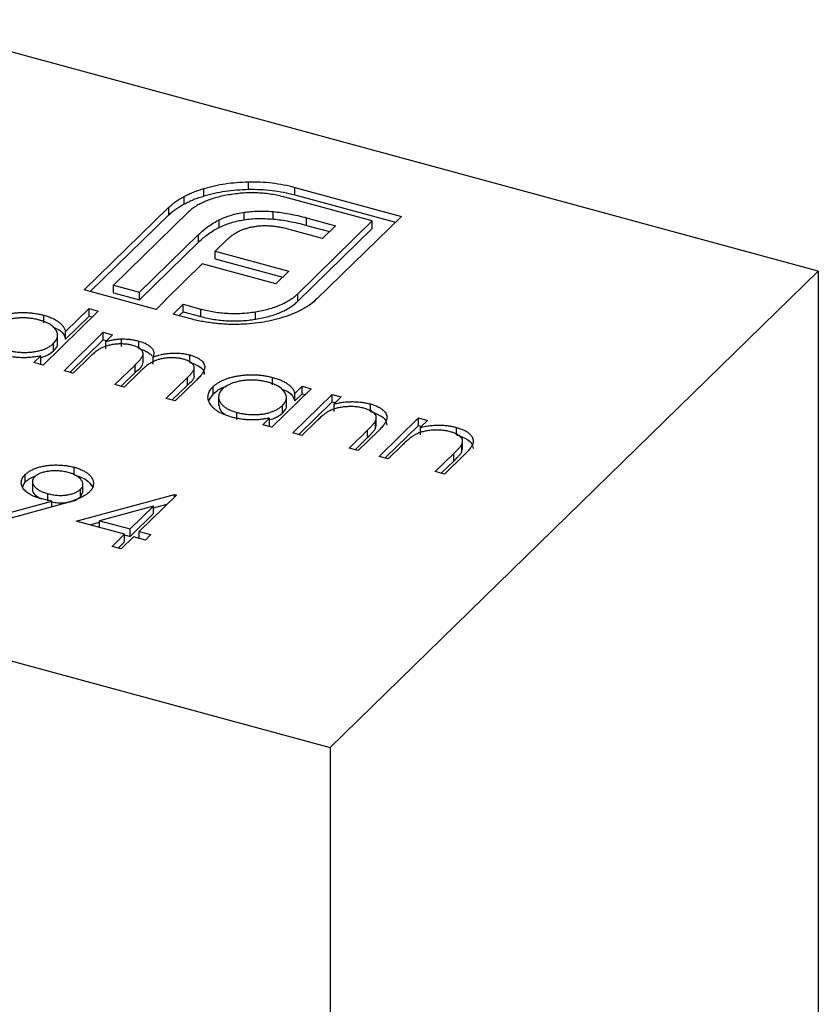
# Model space of a CAD drawing. Units: millimetres. Extents: x 35 to 2044, y 35 to 1435.
# Drawn here: x 1965 to 1974, y 1133 to 1144 of the extents above; entities that cross this region are included whole.
import ezdxf

# ---------------------------------------------------------------- set-up
doc = ezdxf.new("R2010")
doc.units = ezdxf.units.MM
doc.header["$LTSCALE"] = 7

msp = doc.modelspace()

# ---------------------------------------------------------------- linework, layer by layer
at = {"color": 7, "linetype": 'Continuous', "lineweight": 25}
for p, q in [((1973.996, 1141.592), (1963.383, 1144.476)), ((1967.458, 1142.531), (1967.458, 1142.617)), ((1966.948, 1142.455), (1966.948, 1142.54)), ((1967.99, 1142.553), (1969.213, 1142.22)), ((1967.99, 1142.467), (1967.99, 1142.553)), ((1966.722, 1142.362), (1966.722, 1142.448)), ((1968.879, 1142.167), (1967.874, 1142.44)), ((1967.99, 1142.467), (1969.144, 1142.153)), ((1965.575, 1141.377), (1966.545, 1142.324)), ((1966.545, 1142.239), (1966.545, 1142.324)), ((1965.643, 1141.358), (1966.545, 1142.239)), ((1966.764, 1142.265), (1965.909, 1141.43)), ((1967.123, 1142.094), (1967.123, 1142.18)), ((1967.408, 1142.181), (1967.408, 1142.267)), ((1967.74, 1142.189), (1967.74, 1142.275)), ((1968.024, 1141.332), (1968.879, 1142.167)), ((1968.126, 1142.203), (1968.456, 1142.113)), ((1968.126, 1142.117), (1968.126, 1142.203)), ((1969.213, 1142.22), (1968.242, 1141.273)), ((1968.879, 1142.081), (1968.879, 1142.167)), ((1968.306, 1141.967), (1967.927, 1142.07)), ((1968.024, 1141.246), (1968.879, 1142.081)), ((1968.126, 1142.117), (1968.388, 1142.046)), ((1968.456, 1142.113), (1968.306, 1141.967)), ((1966.207, 1141.349), (1966.887, 1142.012)), ((1966.887, 1141.926), (1966.887, 1142.012)), ((1967.214, 1141.953), (1967.077, 1141.819)), ((1966.207, 1141.263), (1966.887, 1141.926)), ((1967.077, 1141.819), (1967.92, 1141.59)), ((1967.077, 1141.733), (1967.077, 1141.819)), ((1967.077, 1141.733), (1967.851, 1141.523)), ((1966.929, 1141.675), (1966.511, 1141.266)), ((1967.772, 1141.446), (1966.929, 1141.675)), ((1967.92, 1141.59), (1967.772, 1141.446)), ((1968.396, 1136.126), (1973.996, 1141.592)), ((1973.996, 1141.592), (1973.996, 798.725)), ((1966.399, 1141.153), (1965.575, 1141.377)), ((1965.909, 1141.43), (1966.207, 1141.349)), ((1965.909, 1141.344), (1965.909, 1141.43)), ((1965.909, 1141.344), (1966.207, 1141.263)), ((1966.207, 1141.263), (1966.207, 1141.349)), ((1966.514, 1141.265), (1966.399, 1141.153)), ((1966.511, 1141.266), (1966.514, 1141.265)), ((1966.511, 1141.262), (1966.511, 1141.266)), ((1968.024, 1141.246), (1968.024, 1141.332)), ((1965.361, 1140.899), (1965.63, 1141.162)), ((1965.63, 1141.162), (1965.735, 1141.133)), ((1965.63, 1141.076), (1965.63, 1141.162)), ((1966.594, 1141.099), (1966.71, 1141.212)), ((1966.71, 1141.212), (1966.913, 1141.157)), ((1966.71, 1141.126), (1966.71, 1141.212)), ((1966.913, 1141.071), (1966.913, 1141.157)), ((1965.735, 1141.133), (1965.102, 1140.515)), ((1965.11, 1141), (1965.11, 1141.086)), ((1965.361, 1140.813), (1965.63, 1141.076)), ((1965.63, 1141.076), (1965.667, 1141.066)), ((1966.797, 1141.044), (1966.594, 1141.099)), ((1966.663, 1141.081), (1966.71, 1141.126)), ((1966.71, 1141.126), (1966.913, 1141.071)), ((1967.538, 1141.04), (1967.538, 1141.126)), ((1965.269, 1140.759), (1965.269, 1140.866)), ((1965.342, 1140.45), (1965.793, 1140.89)), ((1965.361, 1140.813), (1965.361, 1140.899)), ((1965.793, 1140.89), (1965.898, 1140.862)), ((1965.793, 1140.804), (1965.793, 1140.89)), ((1965.898, 1140.862), (1965.82, 1140.785)), ((1966.002, 1140.729), (1966.002, 1140.815)), ((1965.222, 1140.677), (1965.222, 1140.763)), ((1965.411, 1140.431), (1965.793, 1140.804)), ((1965.793, 1140.804), (1965.83, 1140.795)), ((1965.82, 1140.699), (1965.82, 1140.785)), ((1966.201, 1140.704), (1966.201, 1140.789)), ((1964.997, 1140.544), (1965.075, 1140.62)), ((1965.075, 1140.534), (1965.075, 1140.62)), ((1965.637, 1140.607), (1965.447, 1140.421)), ((1966.249, 1140.547), (1966.249, 1140.654)), ((1966.364, 1140.523), (1966.364, 1140.609)), ((1966.787, 1140.544), (1966.787, 1140.63)), ((1965.102, 1140.515), (1964.997, 1140.544)), ((1965.066, 1140.525), (1965.075, 1140.534)), ((1965.927, 1140.291), (1966.157, 1140.515)), ((1966.157, 1140.429), (1966.157, 1140.515)), ((1966.837, 1140.388), (1966.837, 1140.495)), ((1965.447, 1140.421), (1965.342, 1140.45)), ((1965.996, 1140.272), (1966.157, 1140.429)), ((1966.208, 1140.434), (1966.032, 1140.262)), ((1966.512, 1140.132), (1966.757, 1140.371)), ((1966.757, 1140.285), (1966.757, 1140.371)), ((1967.735, 1140.287), (1967.735, 1140.372)), ((1966.032, 1140.262), (1965.927, 1140.291)), ((1966.581, 1140.113), (1966.757, 1140.285)), ((1966.862, 1140.342), (1966.617, 1140.103)), ((1967.054, 1140.182), (1967.054, 1140.268)), ((1967.99, 1140.189), (1968.073, 1140.271)), ((1968.073, 1140.271), (1968.178, 1140.242)), ((1968.073, 1140.185), (1968.073, 1140.271)), ((1966.617, 1140.103), (1966.512, 1140.132)), ((1967.005, 1140.106), (1967.054, 1140.182)), ((1967.116, 1140.159), (1967.116, 1140.052)), ((1968.178, 1140.242), (1967.727, 1139.802)), ((1967.894, 1140.045), (1967.894, 1140.152)), ((1967.967, 1139.736), (1968.418, 1140.177)), ((1967.99, 1140.103), (1967.99, 1140.189)), ((1967.99, 1140.103), (1968.073, 1140.185)), ((1968.073, 1140.185), (1968.11, 1140.175)), ((1968.418, 1140.177), (1968.523, 1140.148)), ((1968.418, 1140.091), (1968.418, 1140.177)), ((1968.523, 1140.148), (1968.442, 1140.069)), ((1967.847, 1139.964), (1967.847, 1140.049)), ((1968.036, 1139.718), (1968.418, 1140.091)), ((1968.418, 1140.091), (1968.455, 1140.081)), ((1968.442, 1139.983), (1968.442, 1140.069)), ((1968.857, 1139.982), (1968.857, 1140.068)), ((1967.324, 1139.885), (1967.324, 1139.97)), ((1967.622, 1139.83), (1967.7, 1139.906)), ((1967.7, 1139.821), (1967.7, 1139.906)), ((1968.925, 1139.814), (1968.925, 1139.921)), ((1968.957, 1139.467), (1969.408, 1139.908)), ((1969.408, 1139.908), (1969.513, 1139.879)), ((1969.408, 1139.822), (1969.408, 1139.908)), ((1967.727, 1139.802), (1967.622, 1139.83)), ((1967.691, 1139.812), (1967.7, 1139.821)), ((1968.235, 1139.867), (1968.072, 1139.708)), ((1968.915, 1139.786), (1968.915, 1139.872)), ((1968.915, 1139.786), (1968.922, 1139.825)), ((1969.026, 1139.449), (1969.408, 1139.822)), ((1969.408, 1139.822), (1969.445, 1139.812)), ((1969.513, 1139.879), (1969.432, 1139.8)), ((1969.432, 1139.714), (1969.432, 1139.8)), ((1969.847, 1139.713), (1969.847, 1139.798)), ((1968.072, 1139.708), (1967.967, 1139.736)), ((1968.612, 1139.561), (1968.824, 1139.768)), ((1968.681, 1139.542), (1968.824, 1139.683)), ((1968.948, 1139.757), (1968.717, 1139.533)), ((1968.824, 1139.683), (1968.824, 1139.768)), ((1969.225, 1139.598), (1969.062, 1139.439)), ((1969.905, 1139.517), (1969.905, 1139.603)), ((1969.915, 1139.545), (1969.915, 1139.652)), ((1968.717, 1139.533), (1968.612, 1139.561)), ((1969.062, 1139.439), (1968.957, 1139.467)), ((1969.602, 1139.292), (1969.814, 1139.499)), ((1969.938, 1139.488), (1969.707, 1139.264)), ((1969.814, 1139.413), (1969.814, 1139.499)), ((1969.905, 1139.517), (1969.912, 1139.556)), ((1965.46, 1139.256), (1965.46, 1139.342)), ((1969.671, 1139.273), (1969.814, 1139.413)), ((1964.898, 1139.173), (1964.898, 1139.258)), ((1969.707, 1139.264), (1969.602, 1139.292)), ((1964.864, 1139.119), (1964.898, 1139.173)), ((1964.979, 1139.188), (1964.979, 1139.081)), ((1965.559, 1139.05), (1965.559, 1139.157)), ((1957.783, 1139.01), (1968.396, 1136.126)), ((1965.156, 1138.953), (1965.156, 1139.039)), ((1965.481, 1138.723), (1966.611, 1139.029)), ((1965.531, 1139.004), (1965.531, 1139.09)), ((1965.531, 1139.004), (1965.557, 1139.061)), ((1966.632, 1139.023), (1966.205, 1138.606)), ((1966.611, 1139.029), (1966.632, 1139.023)), ((1966.611, 1139.002), (1966.611, 1139.029)), ((1964.625, 1138.797), (1965.201, 1138.954)), ((1965.316, 1138.918), (1964.678, 1138.744)), ((1965.201, 1138.886), (1965.201, 1138.954)), ((1966.368, 1138.896), (1965.751, 1138.729)), ((1966.1, 1138.634), (1966.368, 1138.896)), ((1966.368, 1138.877), (1966.527, 1138.92)), ((1966.368, 1138.81), (1966.368, 1138.896)), ((1966.1, 1138.549), (1966.368, 1138.81)), ((1966.036, 1138.573), (1965.481, 1138.723)), ((1965.64, 1138.68), (1965.751, 1138.711)), ((1965.751, 1138.729), (1966.1, 1138.634)), ((1965.751, 1138.65), (1965.751, 1138.729)), ((1965.894, 1138.434), (1966.036, 1138.573)), ((1966.036, 1138.487), (1966.036, 1138.573)), ((1966.036, 1138.566), (1966.1, 1138.549)), ((1966.1, 1138.549), (1966.1, 1138.634)), ((1966.205, 1138.606), (1966.34, 1138.569)), ((1966.205, 1138.527), (1966.205, 1138.606)), ((1966.34, 1138.569), (1966.276, 1138.507)), ((1965.963, 1138.415), (1966.036, 1138.487)), ((1966.141, 1138.544), (1965.999, 1138.405)), ((1966.276, 1138.507), (1966.141, 1138.544)), ((1965.999, 1138.405), (1965.894, 1138.434)), ((1968.396, 1136.126), (1968.396, 793.259))]:
    msp.add_line(p, q, dxfattribs=at)
for points, knots in [([(1966.948, 1142.54), (1966.988, 1142.551), (1967.066, 1142.573), (1967.192, 1142.596), (1967.323, 1142.611), (1967.413, 1142.615), (1967.458, 1142.617)], [0, 0, 0, 0, 0.250231, 0.49812, 0.74656, 1, 1, 1, 1]), ([(1967.458, 1142.617), (1967.503, 1142.617), (1967.594, 1142.617), (1967.73, 1142.605), (1967.863, 1142.585), (1967.947, 1142.564), (1967.99, 1142.553)], [0, 0, 0, 0, 0.247883, 0.49298, 0.742751, 1, 1, 1, 1]), ([(1966.722, 1142.448), (1966.739, 1142.457), (1966.773, 1142.475), (1966.828, 1142.499), (1966.887, 1142.521), (1966.928, 1142.534), (1966.948, 1142.54)], [0, 0, 0, 0, 0.252574, 0.504789, 0.751125, 1, 1, 1, 1]), ([(1966.948, 1142.455), (1966.988, 1142.466), (1967.066, 1142.487), (1967.192, 1142.51), (1967.323, 1142.526), (1967.413, 1142.529), (1967.458, 1142.531)], [0, 0, 0, 0, 0.250231, 0.49812, 0.74656, 1, 1, 1, 1]), ([(1967.458, 1142.531), (1967.503, 1142.531), (1967.594, 1142.531), (1967.73, 1142.519), (1967.863, 1142.499), (1967.947, 1142.478), (1967.99, 1142.467)], [0, 0, 0, 0, 0.247883, 0.49298, 0.742751, 1, 1, 1, 1]), ([(1966.545, 1142.324), (1966.558, 1142.336), (1966.582, 1142.358), (1966.624, 1142.39), (1966.67, 1142.42), (1966.704, 1142.439), (1966.722, 1142.448)], [0, 0, 0, 0, 0.2514026, 0.5020704, 0.7510028, 1, 1, 1, 1]), ([(1966.722, 1142.362), (1966.739, 1142.371), (1966.773, 1142.389), (1966.828, 1142.414), (1966.887, 1142.436), (1966.928, 1142.448), (1966.948, 1142.455)], [0, 0, 0, 0, 0.252574, 0.504789, 0.751125, 1, 1, 1, 1]), ([(1967.248, 1142.469), (1967.221, 1142.465), (1967.169, 1142.456), (1967.096, 1142.438), (1967.027, 1142.418), (1966.963, 1142.393), (1966.905, 1142.366), (1966.852, 1142.335), (1966.804, 1142.302), (1966.778, 1142.277), (1966.764, 1142.265)], [0, 0, 0, 0, 0.129954, 0.255342, 0.378621, 0.500515, 0.622735, 0.745008, 0.871081, 1, 1, 1, 1]), ([(1967.874, 1142.44), (1967.849, 1142.447), (1967.8, 1142.459), (1967.723, 1142.473), (1967.645, 1142.484), (1967.567, 1142.489), (1967.488, 1142.491), (1967.408, 1142.488), (1967.327, 1142.481), (1967.275, 1142.473), (1967.248, 1142.469)], [0, 0, 0, 0, 0.130168, 0.255523, 0.37903, 0.500217, 0.622743, 0.74532, 0.870786, 1, 1, 1, 1]), ([(1966.545, 1142.239), (1966.558, 1142.25), (1966.582, 1142.272), (1966.624, 1142.304), (1966.67, 1142.335), (1966.704, 1142.353), (1966.722, 1142.362)], [0, 0, 0, 0, 0.2514026, 0.5020704, 0.7510028, 1, 1, 1, 1]), ([(1967.408, 1142.267), (1967.434, 1142.27), (1967.486, 1142.277), (1967.568, 1142.281), (1967.653, 1142.282), (1967.711, 1142.277), (1967.74, 1142.275)], [0, 0, 0, 0, 0.238846, 0.483132, 0.735778, 1, 1, 1, 1]), ([(1966.887, 1142.012), (1966.905, 1142.029), (1966.94, 1142.061), (1966.997, 1142.106), (1967.058, 1142.146), (1967.102, 1142.169), (1967.123, 1142.18)], [0, 0, 0, 0, 0.2749164, 0.5318693, 0.7742078, 1, 1, 1, 1]), ([(1967.123, 1142.18), (1967.145, 1142.19), (1967.187, 1142.21), (1967.258, 1142.234), (1967.33, 1142.254), (1967.382, 1142.262), (1967.408, 1142.267)], [0, 0, 0, 0, 0.260648, 0.511856, 0.757745, 1, 1, 1, 1]), ([(1967.123, 1142.094), (1967.145, 1142.104), (1967.187, 1142.124), (1967.258, 1142.148), (1967.33, 1142.168), (1967.382, 1142.177), (1967.408, 1142.181)], [0, 0, 0, 0, 0.260648, 0.511856, 0.757745, 1, 1, 1, 1]), ([(1967.408, 1142.181), (1967.434, 1142.185), (1967.486, 1142.192), (1967.568, 1142.196), (1967.653, 1142.196), (1967.711, 1142.191), (1967.74, 1142.189)], [0, 0, 0, 0, 0.238846, 0.483132, 0.735778, 1, 1, 1, 1]), ([(1967.74, 1142.275), (1967.771, 1142.272), (1967.834, 1142.265), (1967.929, 1142.249), (1968.028, 1142.229), (1968.093, 1142.212), (1968.126, 1142.203)], [0, 0, 0, 0, 0.227657, 0.4694281, 0.7260056, 1, 1, 1, 1]), ([(1967.74, 1142.189), (1967.771, 1142.186), (1967.834, 1142.18), (1967.929, 1142.163), (1968.028, 1142.143), (1968.093, 1142.126), (1968.126, 1142.117)], [0, 0, 0, 0, 0.227657, 0.4694281, 0.7260056, 1, 1, 1, 1]), ([(1966.887, 1141.926), (1966.905, 1141.943), (1966.94, 1141.975), (1966.997, 1142.02), (1967.058, 1142.06), (1967.102, 1142.083), (1967.123, 1142.094)], [0, 0, 0, 0, 0.2749164, 0.5318693, 0.7742078, 1, 1, 1, 1]), ([(1967.521, 1142.1), (1967.506, 1142.097), (1967.474, 1142.091), (1967.431, 1142.079), (1967.388, 1142.065), (1967.363, 1142.054), (1967.35, 1142.048)], [0, 0, 0, 0, 0.245589, 0.490506, 0.740629, 1, 1, 1, 1]), ([(1967.711, 1142.108), (1967.695, 1142.109), (1967.662, 1142.111), (1967.614, 1142.11), (1967.566, 1142.107), (1967.536, 1142.102), (1967.521, 1142.1)], [0, 0, 0, 0, 0.257074, 0.506527, 0.754684, 1, 1, 1, 1]), ([(1967.927, 1142.07), (1967.908, 1142.075), (1967.873, 1142.084), (1967.818, 1142.095), (1967.765, 1142.104), (1967.729, 1142.107), (1967.711, 1142.108)], [0, 0, 0, 0, 0.266397, 0.520201, 0.765904, 1, 1, 1, 1]), ([(1967.35, 1142.048), (1967.337, 1142.041), (1967.311, 1142.028), (1967.277, 1142.005), (1967.243, 1141.981), (1967.224, 1141.963), (1967.214, 1141.953)], [0, 0, 0, 0, 0.2341368, 0.4766002, 0.7335557, 1, 1, 1, 1]), ([(1967.538, 1141.126), (1967.564, 1141.13), (1967.617, 1141.139), (1967.691, 1141.158), (1967.76, 1141.179), (1967.824, 1141.203), (1967.882, 1141.231), (1967.935, 1141.261), (1967.983, 1141.295), (1968.01, 1141.32), (1968.024, 1141.332)], [0, 0, 0, 0, 0.130632, 0.256062, 0.379449, 0.501939, 0.624027, 0.746533, 0.871852, 1, 1, 1, 1]), ([(1968.242, 1141.273), (1968.219, 1141.252), (1968.173, 1141.21), (1968.086, 1141.156), (1967.988, 1141.106), (1967.912, 1141.08), (1967.875, 1141.067)], [0, 0, 0, 0, 0.255507, 0.504692, 0.751467, 1, 1, 1, 1]), ([(1966.913, 1141.157), (1966.938, 1141.151), (1966.987, 1141.138), (1967.064, 1141.124), (1967.142, 1141.113), (1967.22, 1141.108), (1967.299, 1141.105), (1967.379, 1141.108), (1967.459, 1141.114), (1967.511, 1141.122), (1967.538, 1141.126)], [0, 0, 0, 0, 0.13049, 0.257005, 0.380817, 0.502305, 0.624277, 0.746637, 0.871818, 1, 1, 1, 1]), ([(1967.538, 1141.04), (1967.564, 1141.045), (1967.617, 1141.054), (1967.691, 1141.072), (1967.76, 1141.093), (1967.824, 1141.117), (1967.882, 1141.145), (1967.935, 1141.176), (1967.983, 1141.209), (1968.01, 1141.234), (1968.024, 1141.246)], [0, 0, 0, 0, 0.130632, 0.256062, 0.379449, 0.501939, 0.624027, 0.746533, 0.871852, 1, 1, 1, 1]), ([(1964.429, 1140.981), (1964.437, 1140.989), (1964.454, 1141.004), (1964.483, 1141.024), (1964.515, 1141.043), (1964.55, 1141.059), (1964.589, 1141.074), (1964.631, 1141.087), (1964.677, 1141.097), (1964.725, 1141.106), (1964.774, 1141.112), (1964.824, 1141.116), (1964.873, 1141.118), (1964.921, 1141.116), (1964.97, 1141.113), (1965.017, 1141.106), (1965.065, 1141.097), (1965.095, 1141.09), (1965.11, 1141.086)], [0, 0, 0, 0, 0.063775, 0.126079, 0.186904, 0.247574, 0.308003, 0.369132, 0.432033, 0.496791, 0.561611, 0.624914, 0.686726, 0.748079, 0.809582, 0.871631, 0.934886, 1, 1, 1, 1]), ([(1965.056, 1141.031), (1965.041, 1141.035), (1965.01, 1141.043), (1964.961, 1141.051), (1964.911, 1141.055), (1964.86, 1141.056), (1964.81, 1141.054), (1964.761, 1141.048), (1964.713, 1141.039), (1964.669, 1141.027), (1964.627, 1141.011), (1964.59, 1140.994), (1964.558, 1140.974), (1964.542, 1140.959), (1964.533, 1140.952)], [0, 0, 0, 0, 0.085921, 0.169593, 0.252476, 0.336244, 0.419505, 0.502036, 0.584775, 0.669846, 0.754185, 0.836658, 0.91801, 1, 1, 1, 1]), ([(1965.11, 1141.086), (1965.127, 1141.081), (1965.161, 1141.071), (1965.207, 1141.053), (1965.247, 1141.033), (1965.281, 1141.01), (1965.31, 1140.985), (1965.333, 1140.959), (1965.35, 1140.929), (1965.357, 1140.909), (1965.361, 1140.899)], [0, 0, 0, 0, 0.128884, 0.252985, 0.3742104, 0.4941015, 0.6147528, 0.7385111, 0.8662425, 1, 1, 1, 1]), ([(1967.082, 1140.992), (1967.058, 1140.995), (1967.009, 1141), (1966.937, 1141.012), (1966.866, 1141.026), (1966.82, 1141.038), (1966.797, 1141.044)], [0, 0, 0, 0, 0.247387, 0.494748, 0.745943, 1, 1, 1, 1]), ([(1966.913, 1141.071), (1966.938, 1141.065), (1966.987, 1141.052), (1967.064, 1141.038), (1967.142, 1141.027), (1967.22, 1141.022), (1967.299, 1141.02), (1967.379, 1141.023), (1967.459, 1141.028), (1967.511, 1141.036), (1967.538, 1141.04)], [0, 0, 0, 0, 0.13049, 0.257005, 0.380817, 0.502305, 0.624277, 0.746637, 0.871818, 1, 1, 1, 1]), ([(1967.875, 1141.067), (1967.835, 1141.055), (1967.757, 1141.032), (1967.632, 1141.006), (1967.503, 1140.988), (1967.415, 1140.984), (1967.371, 1140.982)], [0, 0, 0, 0, 0.256204, 0.504412, 0.75207, 1, 1, 1, 1]), ([(1965.222, 1140.763), (1965.228, 1140.769), (1965.239, 1140.781), (1965.252, 1140.8), (1965.262, 1140.819), (1965.268, 1140.838), (1965.269, 1140.857), (1965.267, 1140.876), (1965.261, 1140.896), (1965.25, 1140.915), (1965.237, 1140.933), (1965.221, 1140.951), (1965.201, 1140.967), (1965.178, 1140.983), (1965.152, 1140.997), (1965.123, 1141.009), (1965.091, 1141.021), (1965.068, 1141.028), (1965.056, 1141.031)], [0, 0, 0, 0, 0.065634, 0.129188, 0.191219, 0.251913, 0.312507, 0.373494, 0.435152, 0.498741, 0.562095, 0.624187, 0.685476, 0.746097, 0.807612, 0.869967, 0.933951, 1, 1, 1, 1]), ([(1965.215, 1140.95), (1965.245, 1140.938), (1965.329, 1140.904), (1965.348, 1140.849), (1965.361, 1140.813)], [0, 0, 0, 0, 0.356752, 1, 1, 1, 1]), ([(1967.371, 1140.982), (1967.347, 1140.981), (1967.299, 1140.98), (1967.226, 1140.981), (1967.154, 1140.985), (1967.106, 1140.99), (1967.082, 1140.992)], [0, 0, 0, 0, 0.2488753, 0.4952112, 0.7474263, 1, 1, 1, 1]), ([(1965.82, 1140.785), (1965.836, 1140.789), (1965.868, 1140.797), (1965.915, 1140.806), (1965.959, 1140.812), (1965.988, 1140.814), (1966.002, 1140.815)], [0, 0, 0, 0, 0.2835948, 0.5433948, 0.7806456, 1, 1, 1, 1]), ([(1966.002, 1140.815), (1966.019, 1140.814), (1966.054, 1140.814), (1966.105, 1140.809), (1966.155, 1140.801), (1966.186, 1140.793), (1966.201, 1140.789)], [0, 0, 0, 0, 0.253734, 0.503035, 0.750014, 1, 1, 1, 1]), ([(1964.699, 1140.684), (1964.715, 1140.68), (1964.745, 1140.672), (1964.795, 1140.665), (1964.845, 1140.66), (1964.897, 1140.659), (1964.948, 1140.661), (1964.997, 1140.666), (1965.044, 1140.675), (1965.088, 1140.686), (1965.128, 1140.701), (1965.164, 1140.719), (1965.196, 1140.74), (1965.213, 1140.755), (1965.222, 1140.763)], [0, 0, 0, 0, 0.084802, 0.168664, 0.252552, 0.33824, 0.423103, 0.505556, 0.586176, 0.667136, 0.748499, 0.830452, 0.913456, 1, 1, 1, 1]), ([(1965.222, 1140.677), (1965.249, 1140.705), (1965.279, 1140.735), (1965.266, 1140.766), (1965.265, 1140.769)], [0, 0, 0, 0, 0.915844, 1, 1, 1, 1]), ([(1966.127, 1140.74), (1966.114, 1140.743), (1966.089, 1140.75), (1966.047, 1140.755), (1966.003, 1140.757), (1965.958, 1140.756), (1965.914, 1140.752), (1965.871, 1140.745), (1965.831, 1140.734), (1965.799, 1140.722), (1965.775, 1140.711), (1965.756, 1140.701), (1965.737, 1140.689), (1965.718, 1140.676), (1965.698, 1140.661), (1965.678, 1140.644), (1965.657, 1140.626), (1965.644, 1140.613), (1965.637, 1140.607)], [0, 0, 0, 0, 0.068677, 0.136871, 0.206114, 0.277538, 0.349772, 0.421251, 0.492911, 0.567027, 0.606614, 0.649704, 0.697303, 0.749086, 0.804881, 0.865485, 0.930237, 1, 1, 1, 1]), ([(1966.157, 1140.515), (1966.163, 1140.521), (1966.175, 1140.533), (1966.192, 1140.551), (1966.207, 1140.567), (1966.22, 1140.582), (1966.23, 1140.595), (1966.238, 1140.607), (1966.244, 1140.618), (1966.248, 1140.63), (1966.25, 1140.644), (1966.247, 1140.661), (1966.239, 1140.677), (1966.226, 1140.692), (1966.208, 1140.706), (1966.186, 1140.719), (1966.159, 1140.731), (1966.138, 1140.737), (1966.127, 1140.74)], [0, 0, 0, 0, 0.08253, 0.158779, 0.227738, 0.289946, 0.345499, 0.393896, 0.436374, 0.472122, 0.536384, 0.599078, 0.661948, 0.726311, 0.791771, 0.858647, 0.927305, 1, 1, 1, 1]), ([(1966.201, 1140.789), (1966.211, 1140.786), (1966.231, 1140.78), (1966.259, 1140.77), (1966.284, 1140.758), (1966.307, 1140.745), (1966.327, 1140.731), (1966.343, 1140.716), (1966.356, 1140.701), (1966.365, 1140.686), (1966.37, 1140.669), (1966.372, 1140.651), (1966.37, 1140.63), (1966.366, 1140.616), (1966.364, 1140.609)], [0, 0, 0, 0, 0.084152, 0.166532, 0.248836, 0.331246, 0.412957, 0.490494, 0.566156, 0.639987, 0.716765, 0.802144, 0.895833, 1, 1, 1, 1]), ([(1966.201, 1140.704), (1966.211, 1140.701), (1966.231, 1140.695), (1966.259, 1140.684), (1966.284, 1140.672), (1966.307, 1140.659), (1966.327, 1140.645), (1966.343, 1140.631), (1966.351, 1140.621), (1966.354, 1140.616)], [0, 0, 0, 0, 0.084152, 0.1665323, 0.2488363, 0.3312461, 0.4129571, 0.4904943, 0.56, 0.56, 0.56, 0.56]), ([(1965.075, 1140.62), (1965.056, 1140.616), (1965.019, 1140.609), (1964.963, 1140.602), (1964.907, 1140.598), (1964.852, 1140.598), (1964.798, 1140.602), (1964.744, 1140.608), (1964.691, 1140.618), (1964.657, 1140.626), (1964.64, 1140.631)], [0, 0, 0, 0, 0.134298, 0.262085, 0.38627, 0.507165, 0.6273, 0.748145, 0.87237, 1, 1, 1, 1]), ([(1965.075, 1140.601), (1965.098, 1140.608), (1965.161, 1140.625), (1965.198, 1140.657), (1965.222, 1140.677)], [0, 0, 0, 0, 0.370001, 1, 1, 1, 1]), ([(1966.713, 1140.581), (1966.7, 1140.584), (1966.673, 1140.591), (1966.63, 1140.596), (1966.585, 1140.599), (1966.54, 1140.598), (1966.495, 1140.593), (1966.453, 1140.585), (1966.413, 1140.574), (1966.381, 1140.562), (1966.357, 1140.55), (1966.338, 1140.539), (1966.318, 1140.526), (1966.297, 1140.512), (1966.276, 1140.495), (1966.253, 1140.476), (1966.231, 1140.456), (1966.216, 1140.441), (1966.208, 1140.434)], [0, 0, 0, 0, 0.068158, 0.134707, 0.201865, 0.270788, 0.340024, 0.408083, 0.476813, 0.547346, 0.58564, 0.628865, 0.677153, 0.730803, 0.789807, 0.854325, 0.924365, 1, 1, 1, 1]), ([(1966.364, 1140.609), (1966.373, 1140.612), (1966.391, 1140.618), (1966.418, 1140.626), (1966.445, 1140.632), (1966.473, 1140.638), (1966.5, 1140.643), (1966.527, 1140.647), (1966.555, 1140.649), (1966.591, 1140.652), (1966.636, 1140.652), (1966.688, 1140.649), (1966.739, 1140.642), (1966.771, 1140.634), (1966.787, 1140.63)], [0, 0, 0, 0, 0.0717661, 0.1412255, 0.2091159, 0.2748397, 0.3394829, 0.4024763, 0.4649419, 0.5268326, 0.6474148, 0.7655615, 0.8816151, 1, 1, 1, 1]), ([(1966.787, 1140.63), (1966.801, 1140.626), (1966.828, 1140.618), (1966.865, 1140.602), (1966.895, 1140.585), (1966.92, 1140.565), (1966.939, 1140.544), (1966.952, 1140.521), (1966.957, 1140.498), (1966.956, 1140.477), (1966.951, 1140.46), (1966.945, 1140.446), (1966.937, 1140.431), (1966.927, 1140.415), (1966.914, 1140.398), (1966.899, 1140.38), (1966.881, 1140.361), (1966.868, 1140.348), (1966.862, 1140.342)], [0, 0, 0, 0, 0.075604, 0.147965, 0.218797, 0.28947, 0.359724, 0.429708, 0.500497, 0.574429, 0.613947, 0.657155, 0.703973, 0.754939, 0.809707, 0.868833, 0.932385, 1, 1, 1, 1]), ([(1966.157, 1140.429), (1966.205, 1140.468), (1966.256, 1140.509), (1966.248, 1140.555), (1966.247, 1140.558)], [0, 0, 0, 0, 0.936614, 1, 1, 1, 1]), ([(1966.757, 1140.371), (1966.763, 1140.376), (1966.774, 1140.387), (1966.789, 1140.403), (1966.801, 1140.418), (1966.813, 1140.431), (1966.821, 1140.443), (1966.828, 1140.454), (1966.833, 1140.464), (1966.837, 1140.475), (1966.838, 1140.488), (1966.834, 1140.504), (1966.825, 1140.519), (1966.812, 1140.534), (1966.794, 1140.548), (1966.771, 1140.561), (1966.744, 1140.572), (1966.724, 1140.578), (1966.713, 1140.581)], [0, 0, 0, 0, 0.078343, 0.150563, 0.216151, 0.27568, 0.328707, 0.375904, 0.417302, 0.452693, 0.517265, 0.581217, 0.645322, 0.712024, 0.78013, 0.850218, 0.922649, 1, 1, 1, 1]), ([(1966.787, 1140.544), (1966.82, 1140.533), (1966.887, 1140.51), (1966.948, 1140.459), (1966.951, 1140.421), (1966.952, 1140.405)], [0, 0, 0, 0, 0.357823, 0.715278, 1, 1, 1, 1]), ([(1966.757, 1140.285), (1966.803, 1140.322), (1966.849, 1140.359), (1966.837, 1140.399), (1966.837, 1140.399)], [0, 0, 0, 0, 0.999563, 1, 1, 1, 1]), ([(1967.054, 1140.268), (1967.062, 1140.275), (1967.079, 1140.29), (1967.108, 1140.311), (1967.14, 1140.329), (1967.176, 1140.346), (1967.214, 1140.36), (1967.256, 1140.373), (1967.302, 1140.384), (1967.35, 1140.392), (1967.399, 1140.399), (1967.449, 1140.403), (1967.498, 1140.404), (1967.546, 1140.403), (1967.595, 1140.399), (1967.642, 1140.393), (1967.69, 1140.384), (1967.72, 1140.376), (1967.735, 1140.372)], [0, 0, 0, 0, 0.063775, 0.126079, 0.186904, 0.247574, 0.308003, 0.369132, 0.432033, 0.496791, 0.561611, 0.624914, 0.686726, 0.748079, 0.809582, 0.871631, 0.934886, 1, 1, 1, 1]), ([(1967.735, 1140.372), (1967.753, 1140.367), (1967.786, 1140.358), (1967.832, 1140.34), (1967.873, 1140.32), (1967.908, 1140.299), (1967.938, 1140.275), (1967.962, 1140.248), (1967.98, 1140.22), (1967.986, 1140.199), (1967.99, 1140.189)], [0, 0, 0, 0, 0.129862, 0.254654, 0.376015, 0.495255, 0.614798, 0.738106, 0.865196, 1, 1, 1, 1]), ([(1967.265, 1139.917), (1967.25, 1139.922), (1967.221, 1139.93), (1967.18, 1139.945), (1967.143, 1139.962), (1967.11, 1139.98), (1967.081, 1140), (1967.056, 1140.022), (1967.035, 1140.045), (1967.018, 1140.07), (1967.004, 1140.095), (1966.996, 1140.12), (1966.993, 1140.145), (1966.995, 1140.17), (1967.002, 1140.195), (1967.014, 1140.22), (1967.031, 1140.244), (1967.046, 1140.26), (1967.054, 1140.268)], [0, 0, 0, 0, 0.06462, 0.127433, 0.189004, 0.24993, 0.310668, 0.372329, 0.434939, 0.499576, 0.564191, 0.626735, 0.688109, 0.749294, 0.810331, 0.871901, 0.935046, 1, 1, 1, 1]), ([(1967.054, 1140.182), (1967.092, 1140.217), (1967.132, 1140.254), (1967.203, 1140.269), (1967.207, 1140.27)], [0, 0, 0, 0, 0.9509591, 1, 1, 1, 1]), ([(1967.681, 1140.318), (1967.666, 1140.322), (1967.635, 1140.329), (1967.586, 1140.337), (1967.536, 1140.342), (1967.485, 1140.343), (1967.435, 1140.34), (1967.386, 1140.335), (1967.338, 1140.326), (1967.294, 1140.313), (1967.252, 1140.298), (1967.215, 1140.28), (1967.183, 1140.261), (1967.167, 1140.246), (1967.158, 1140.238)], [0, 0, 0, 0, 0.085921, 0.169593, 0.252476, 0.336244, 0.419505, 0.502036, 0.584775, 0.669846, 0.754185, 0.836658, 0.91801, 1, 1, 1, 1]), ([(1967.847, 1140.049), (1967.853, 1140.056), (1967.864, 1140.068), (1967.878, 1140.087), (1967.887, 1140.106), (1967.893, 1140.125), (1967.894, 1140.144), (1967.892, 1140.163), (1967.886, 1140.182), (1967.876, 1140.201), (1967.862, 1140.22), (1967.846, 1140.238), (1967.826, 1140.254), (1967.803, 1140.269), (1967.777, 1140.283), (1967.748, 1140.296), (1967.716, 1140.308), (1967.693, 1140.314), (1967.681, 1140.318)], [0, 0, 0, 0, 0.065634, 0.129188, 0.191219, 0.251913, 0.312507, 0.373494, 0.435152, 0.498741, 0.562095, 0.624187, 0.685476, 0.746097, 0.807612, 0.869967, 0.933951, 1, 1, 1, 1]), ([(1967.158, 1140.238), (1967.151, 1140.231), (1967.137, 1140.216), (1967.123, 1140.191), (1967.116, 1140.165), (1967.115, 1140.139), (1967.121, 1140.112), (1967.133, 1140.087), (1967.152, 1140.062), (1967.176, 1140.04), (1967.206, 1140.018), (1967.241, 1140), (1967.28, 1139.983), (1967.31, 1139.975), (1967.324, 1139.97)], [0, 0, 0, 0, 0.0815893, 0.1628589, 0.2454837, 0.3308071, 0.4164934, 0.4998932, 0.5830482, 0.6671579, 0.7513119, 0.8337848, 0.9162565, 1, 1, 1, 1]), ([(1967.834, 1140.241), (1967.867, 1140.229), (1967.955, 1140.195), (1967.976, 1140.139), (1967.99, 1140.103)], [0, 0, 0, 0, 0.377568, 1, 1, 1, 1]), ([(1967.118, 1140.063), (1967.121, 1140.035), (1967.126, 1139.994), (1967.173, 1139.961), (1967.189, 1139.95)], [0, 0, 0, 0, 0.670403, 1, 1, 1, 1]), ([(1967.324, 1139.97), (1967.34, 1139.967), (1967.37, 1139.959), (1967.42, 1139.951), (1967.47, 1139.947), (1967.522, 1139.945), (1967.573, 1139.947), (1967.622, 1139.952), (1967.669, 1139.961), (1967.713, 1139.973), (1967.753, 1139.988), (1967.789, 1140.006), (1967.821, 1140.026), (1967.838, 1140.042), (1967.847, 1140.049)], [0, 0, 0, 0, 0.084802, 0.168664, 0.252552, 0.33824, 0.423103, 0.505556, 0.586176, 0.667136, 0.748499, 0.830452, 0.913456, 1, 1, 1, 1]), ([(1967.847, 1139.964), (1967.874, 1139.991), (1967.904, 1140.022), (1967.891, 1140.053), (1967.89, 1140.056)], [0, 0, 0, 0, 0.915844, 1, 1, 1, 1]), ([(1968.783, 1140.018), (1968.774, 1140.021), (1968.757, 1140.025), (1968.731, 1140.03), (1968.704, 1140.034), (1968.677, 1140.037), (1968.649, 1140.038), (1968.621, 1140.038), (1968.593, 1140.037), (1968.564, 1140.035), (1968.536, 1140.032), (1968.509, 1140.027), (1968.483, 1140.022), (1968.459, 1140.016), (1968.435, 1140.009), (1968.413, 1140), (1968.392, 1139.991), (1968.379, 1139.984), (1968.373, 1139.981)], [0, 0, 0, 0, 0.063986, 0.126627, 0.188984, 0.25023, 0.312351, 0.374574, 0.438148, 0.50292, 0.567974, 0.630771, 0.692935, 0.754398, 0.815218, 0.876117, 0.938015, 1, 1, 1, 1]), ([(1968.442, 1140.069), (1968.461, 1140.073), (1968.497, 1140.081), (1968.552, 1140.09), (1968.606, 1140.094), (1968.658, 1140.095), (1968.709, 1140.093), (1968.76, 1140.088), (1968.809, 1140.079), (1968.841, 1140.072), (1968.857, 1140.068)], [0, 0, 0, 0, 0.140976, 0.2735688, 0.3989883, 0.5199298, 0.63811, 0.7565889, 0.8768598, 1, 1, 1, 1]), ([(1968.915, 1139.872), (1968.918, 1139.88), (1968.925, 1139.895), (1968.926, 1139.917), (1968.92, 1139.938), (1968.907, 1139.958), (1968.886, 1139.976), (1968.858, 1139.992), (1968.824, 1140.006), (1968.797, 1140.014), (1968.783, 1140.018)], [0, 0, 0, 0, 0.13552, 0.260833, 0.378476, 0.493178, 0.609281, 0.729981, 0.859261, 1, 1, 1, 1]), ([(1968.857, 1140.068), (1968.872, 1140.063), (1968.902, 1140.054), (1968.943, 1140.037), (1968.977, 1140.018), (1969.005, 1139.996), (1969.026, 1139.973), (1969.041, 1139.949), (1969.048, 1139.924), (1969.047, 1139.902), (1969.043, 1139.884), (1969.037, 1139.87), (1969.029, 1139.854), (1969.018, 1139.837), (1969.004, 1139.819), (1968.988, 1139.799), (1968.969, 1139.779), (1968.955, 1139.765), (1968.948, 1139.757)], [0, 0, 0, 0, 0.07724, 0.151178, 0.223488, 0.295543, 0.366976, 0.437131, 0.507044, 0.57856, 0.616614, 0.658756, 0.704491, 0.754803, 0.809332, 0.868274, 0.932073, 1, 1, 1, 1]), ([(1967.7, 1139.906), (1967.681, 1139.903), (1967.644, 1139.896), (1967.588, 1139.888), (1967.532, 1139.885), (1967.477, 1139.885), (1967.423, 1139.888), (1967.369, 1139.895), (1967.316, 1139.904), (1967.282, 1139.913), (1967.265, 1139.917)], [0, 0, 0, 0, 0.134298, 0.262085, 0.38627, 0.507165, 0.6273, 0.748145, 0.87237, 1, 1, 1, 1]), ([(1967.7, 1139.888), (1967.723, 1139.894), (1967.786, 1139.912), (1967.823, 1139.944), (1967.847, 1139.964)], [0, 0, 0, 0, 0.370001, 1, 1, 1, 1]), ([(1968.373, 1139.981), (1968.368, 1139.978), (1968.359, 1139.973), (1968.345, 1139.963), (1968.329, 1139.951), (1968.313, 1139.938), (1968.295, 1139.923), (1968.276, 1139.906), (1968.256, 1139.887), (1968.242, 1139.874), (1968.235, 1139.867)], [0, 0, 0, 0, 0.076995, 0.167615, 0.271052, 0.38946, 0.520843, 0.666399, 0.826094, 1, 1, 1, 1]), ([(1968.857, 1139.982), (1968.893, 1139.97), (1968.966, 1139.945), (1969.035, 1139.888), (1969.042, 1139.846), (1969.045, 1139.826)], [0, 0, 0, 0, 0.344942, 0.689605, 1, 1, 1, 1]), ([(1968.824, 1139.768), (1968.831, 1139.774), (1968.842, 1139.786), (1968.859, 1139.802), (1968.873, 1139.817), (1968.885, 1139.831), (1968.895, 1139.843), (1968.904, 1139.854), (1968.91, 1139.863), (1968.913, 1139.869), (1968.915, 1139.872)], [0, 0, 0, 0, 0.17885, 0.34211, 0.489826, 0.623254, 0.74008, 0.841483, 0.928908, 1, 1, 1, 1]), ([(1969.432, 1139.8), (1969.451, 1139.804), (1969.487, 1139.812), (1969.542, 1139.82), (1969.596, 1139.825), (1969.648, 1139.826), (1969.699, 1139.824), (1969.75, 1139.819), (1969.799, 1139.81), (1969.831, 1139.802), (1969.847, 1139.798)], [0, 0, 0, 0, 0.140976, 0.2735688, 0.3989883, 0.5199298, 0.63811, 0.7565889, 0.8768598, 1, 1, 1, 1]), ([(1969.847, 1139.798), (1969.862, 1139.794), (1969.892, 1139.785), (1969.933, 1139.768), (1969.967, 1139.749), (1969.995, 1139.727), (1970.016, 1139.704), (1970.031, 1139.68), (1970.038, 1139.655), (1970.037, 1139.633), (1970.033, 1139.615), (1970.027, 1139.601), (1970.019, 1139.585), (1970.008, 1139.568), (1969.994, 1139.55), (1969.978, 1139.53), (1969.959, 1139.509), (1969.945, 1139.496), (1969.938, 1139.488)], [0, 0, 0, 0, 0.07724, 0.151178, 0.223488, 0.295543, 0.366976, 0.437131, 0.507044, 0.57856, 0.616614, 0.658756, 0.704491, 0.754803, 0.809332, 0.868274, 0.932073, 1, 1, 1, 1]), ([(1968.824, 1139.683), (1968.831, 1139.689), (1968.842, 1139.7), (1968.859, 1139.717), (1968.873, 1139.732), (1968.885, 1139.745), (1968.895, 1139.758), (1968.904, 1139.768), (1968.91, 1139.778), (1968.913, 1139.784), (1968.915, 1139.786)], [0, 0, 0, 0, 0.17885, 0.34211, 0.489826, 0.623254, 0.74008, 0.841483, 0.928908, 1, 1, 1, 1]), ([(1969.363, 1139.712), (1969.358, 1139.709), (1969.349, 1139.704), (1969.335, 1139.694), (1969.319, 1139.682), (1969.303, 1139.669), (1969.285, 1139.654), (1969.266, 1139.637), (1969.246, 1139.618), (1969.232, 1139.605), (1969.225, 1139.598)], [0, 0, 0, 0, 0.076995, 0.167615, 0.271052, 0.38946, 0.520843, 0.666399, 0.826094, 1, 1, 1, 1]), ([(1969.773, 1139.749), (1969.764, 1139.752), (1969.748, 1139.756), (1969.721, 1139.761), (1969.694, 1139.765), (1969.667, 1139.768), (1969.639, 1139.769), (1969.611, 1139.769), (1969.583, 1139.768), (1969.554, 1139.766), (1969.526, 1139.763), (1969.499, 1139.758), (1969.473, 1139.753), (1969.449, 1139.747), (1969.425, 1139.739), (1969.403, 1139.731), (1969.382, 1139.722), (1969.369, 1139.715), (1969.363, 1139.712)], [0, 0, 0, 0, 0.063986, 0.126627, 0.188984, 0.25023, 0.312351, 0.374574, 0.438148, 0.50292, 0.567974, 0.630771, 0.692935, 0.754398, 0.815218, 0.876117, 0.938015, 1, 1, 1, 1]), ([(1969.905, 1139.603), (1969.908, 1139.611), (1969.915, 1139.626), (1969.916, 1139.648), (1969.91, 1139.669), (1969.897, 1139.689), (1969.876, 1139.706), (1969.848, 1139.723), (1969.814, 1139.737), (1969.787, 1139.745), (1969.773, 1139.749)], [0, 0, 0, 0, 0.13552, 0.260833, 0.378476, 0.493178, 0.609281, 0.729981, 0.859261, 1, 1, 1, 1]), ([(1969.847, 1139.713), (1969.883, 1139.701), (1969.956, 1139.676), (1970.025, 1139.619), (1970.032, 1139.577), (1970.035, 1139.557)], [0, 0, 0, 0, 0.344942, 0.689605, 1, 1, 1, 1]), ([(1969.814, 1139.499), (1969.821, 1139.505), (1969.832, 1139.517), (1969.849, 1139.533), (1969.863, 1139.548), (1969.875, 1139.562), (1969.885, 1139.574), (1969.894, 1139.585), (1969.9, 1139.594), (1969.903, 1139.6), (1969.905, 1139.603)], [0, 0, 0, 0, 0.17885, 0.3421096, 0.4898257, 0.6232544, 0.7400797, 0.8414827, 0.9289077, 1, 1, 1, 1]), ([(1969.814, 1139.413), (1969.821, 1139.419), (1969.832, 1139.431), (1969.849, 1139.448), (1969.863, 1139.463), (1969.875, 1139.476), (1969.885, 1139.489), (1969.894, 1139.499), (1969.9, 1139.509), (1969.903, 1139.514), (1969.905, 1139.517)], [0, 0, 0, 0, 0.17885, 0.3421096, 0.4898257, 0.6232544, 0.7400797, 0.8414827, 0.9289077, 1, 1, 1, 1]), ([(1964.898, 1139.258), (1964.907, 1139.267), (1964.925, 1139.283), (1964.959, 1139.305), (1964.998, 1139.323), (1965.041, 1139.339), (1965.088, 1139.352), (1965.138, 1139.361), (1965.191, 1139.367), (1965.246, 1139.369), (1965.301, 1139.367), (1965.356, 1139.363), (1965.409, 1139.354), (1965.443, 1139.346), (1965.46, 1139.342)], [0, 0, 0, 0, 0.085249, 0.167327, 0.248175, 0.328829, 0.409908, 0.490584, 0.572993, 0.658265, 0.744222, 0.82906, 0.913938, 1, 1, 1, 1]), ([(1965.46, 1139.342), (1965.476, 1139.337), (1965.507, 1139.328), (1965.549, 1139.31), (1965.587, 1139.29), (1965.619, 1139.268), (1965.645, 1139.244), (1965.664, 1139.218), (1965.676, 1139.192), (1965.681, 1139.164), (1965.679, 1139.136), (1965.671, 1139.109), (1965.656, 1139.083), (1965.64, 1139.066), (1965.632, 1139.058)], [0, 0, 0, 0, 0.085532, 0.169003, 0.251943, 0.335682, 0.419409, 0.501265, 0.583703, 0.668, 0.751919, 0.834598, 0.916526, 1, 1, 1, 1]), ([(1965.074, 1138.982), (1965.061, 1138.986), (1965.038, 1138.993), (1965.005, 1139.005), (1964.975, 1139.018), (1964.948, 1139.033), (1964.924, 1139.048), (1964.904, 1139.065), (1964.886, 1139.084), (1964.872, 1139.103), (1964.861, 1139.123), (1964.854, 1139.143), (1964.851, 1139.162), (1964.852, 1139.182), (1964.858, 1139.201), (1964.867, 1139.221), (1964.88, 1139.24), (1964.892, 1139.252), (1964.898, 1139.258)], [0, 0, 0, 0, 0.066295, 0.130131, 0.192862, 0.25436, 0.31591, 0.377338, 0.440205, 0.504175, 0.568034, 0.630228, 0.690861, 0.751422, 0.811466, 0.87275, 0.935391, 1, 1, 1, 1]), ([(1964.898, 1139.173), (1964.907, 1139.181), (1964.925, 1139.197), (1964.959, 1139.219), (1964.99, 1139.234), (1965.009, 1139.242), (1965.015, 1139.244)], [0, 0, 0, 0, 0.0852491, 0.1673266, 0.2481753, 0.28, 0.28, 0.28, 0.28]), ([(1965.006, 1139.233), (1965.002, 1139.229), (1964.994, 1139.221), (1964.986, 1139.208), (1964.981, 1139.195), (1964.978, 1139.181), (1964.979, 1139.168), (1964.983, 1139.154), (1964.99, 1139.14), (1964.999, 1139.126), (1965.011, 1139.113), (1965.025, 1139.1), (1965.042, 1139.087), (1965.06, 1139.076), (1965.081, 1139.065), (1965.104, 1139.056), (1965.129, 1139.047), (1965.147, 1139.042), (1965.156, 1139.039)], [0, 0, 0, 0, 0.05954, 0.117423, 0.17444, 0.231734, 0.289722, 0.3492, 0.410516, 0.47508, 0.540094, 0.604444, 0.668697, 0.73211, 0.796739, 0.862906, 0.930462, 1, 1, 1, 1]), ([(1965.391, 1139.281), (1965.382, 1139.284), (1965.364, 1139.288), (1965.337, 1139.294), (1965.309, 1139.298), (1965.281, 1139.3), (1965.254, 1139.301), (1965.225, 1139.301), (1965.197, 1139.3), (1965.17, 1139.297), (1965.142, 1139.293), (1965.117, 1139.288), (1965.094, 1139.281), (1965.072, 1139.274), (1965.053, 1139.265), (1965.035, 1139.256), (1965.019, 1139.245), (1965.011, 1139.237), (1965.006, 1139.233)], [0, 0, 0, 0, 0.068712, 0.134812, 0.199538, 0.263335, 0.326747, 0.390328, 0.454126, 0.519203, 0.58351, 0.645497, 0.70529, 0.763488, 0.821856, 0.880004, 0.939108, 1, 1, 1, 1]), ([(1965.531, 1139.09), (1965.535, 1139.094), (1965.543, 1139.102), (1965.551, 1139.115), (1965.557, 1139.128), (1965.56, 1139.141), (1965.559, 1139.155), (1965.556, 1139.168), (1965.55, 1139.182), (1965.541, 1139.196), (1965.53, 1139.209), (1965.517, 1139.222), (1965.501, 1139.234), (1965.483, 1139.245), (1965.464, 1139.256), (1965.442, 1139.265), (1965.417, 1139.274), (1965.4, 1139.279), (1965.391, 1139.281)], [0, 0, 0, 0, 0.06076, 0.119735, 0.177757, 0.235999, 0.29407, 0.353733, 0.415973, 0.48014, 0.545076, 0.608735, 0.672178, 0.735453, 0.799112, 0.864284, 0.930837, 1, 1, 1, 1]), ([(1965.46, 1139.256), (1965.511, 1139.238), (1965.611, 1139.204), (1965.65, 1139.145), (1965.669, 1139.117)], [0, 0, 0, 0, 0.509079, 1, 1, 1, 1]), ([(1964.982, 1139.091), (1964.981, 1139.089), (1964.97, 1139.066), (1965.011, 1139.026), (1965.051, 1138.992), (1965.08, 1138.981), (1965.082, 1138.98)], [0, 0, 0, 0, 0.054801, 0.565895, 0.96877, 1, 1, 1, 1]), ([(1965.156, 1139.039), (1965.166, 1139.037), (1965.184, 1139.032), (1965.212, 1139.026), (1965.24, 1139.022), (1965.268, 1139.02), (1965.295, 1139.018), (1965.322, 1139.019), (1965.349, 1139.021), (1965.375, 1139.024), (1965.401, 1139.029), (1965.424, 1139.034), (1965.447, 1139.041), (1965.467, 1139.049), (1965.486, 1139.057), (1965.503, 1139.067), (1965.518, 1139.078), (1965.527, 1139.086), (1965.531, 1139.09)], [0, 0, 0, 0, 0.072713, 0.141547, 0.208363, 0.272462, 0.33539, 0.397711, 0.459383, 0.522098, 0.584315, 0.644392, 0.703345, 0.761509, 0.82003, 0.878517, 0.938265, 1, 1, 1, 1]), ([(1965.201, 1138.946), (1965.224, 1138.941), (1965.285, 1138.928), (1965.385, 1138.937), (1965.478, 1138.963), (1965.514, 1138.991), (1965.531, 1139.004)], [0, 0, 0, 0, 0.191657, 0.505265, 0.752619, 1, 1, 1, 1]), ([(1965.632, 1139.058), (1965.626, 1139.052), (1965.612, 1139.039), (1965.586, 1139.021), (1965.556, 1139.004), (1965.528, 1138.99), (1965.504, 1138.979), (1965.483, 1138.971), (1965.46, 1138.962), (1965.435, 1138.953), (1965.408, 1138.945), (1965.379, 1138.936), (1965.349, 1138.927), (1965.327, 1138.921), (1965.316, 1138.918)], [0, 0, 0, 0, 0.09832, 0.199417, 0.305603, 0.416162, 0.474582, 0.537006, 0.603857, 0.67409, 0.749417, 0.828253, 0.912054, 1, 1, 1, 1]), ([(1965.201, 1138.954), (1965.179, 1138.958), (1965.136, 1138.966), (1965.094, 1138.977), (1965.074, 1138.982)], [0, 0, 0, 0, 0.507858, 1, 1, 1, 1])]:
    msp.add_open_spline(points, degree=3, knots=knots, dxfattribs=at)

doc.saveas('drawing.dxf')
